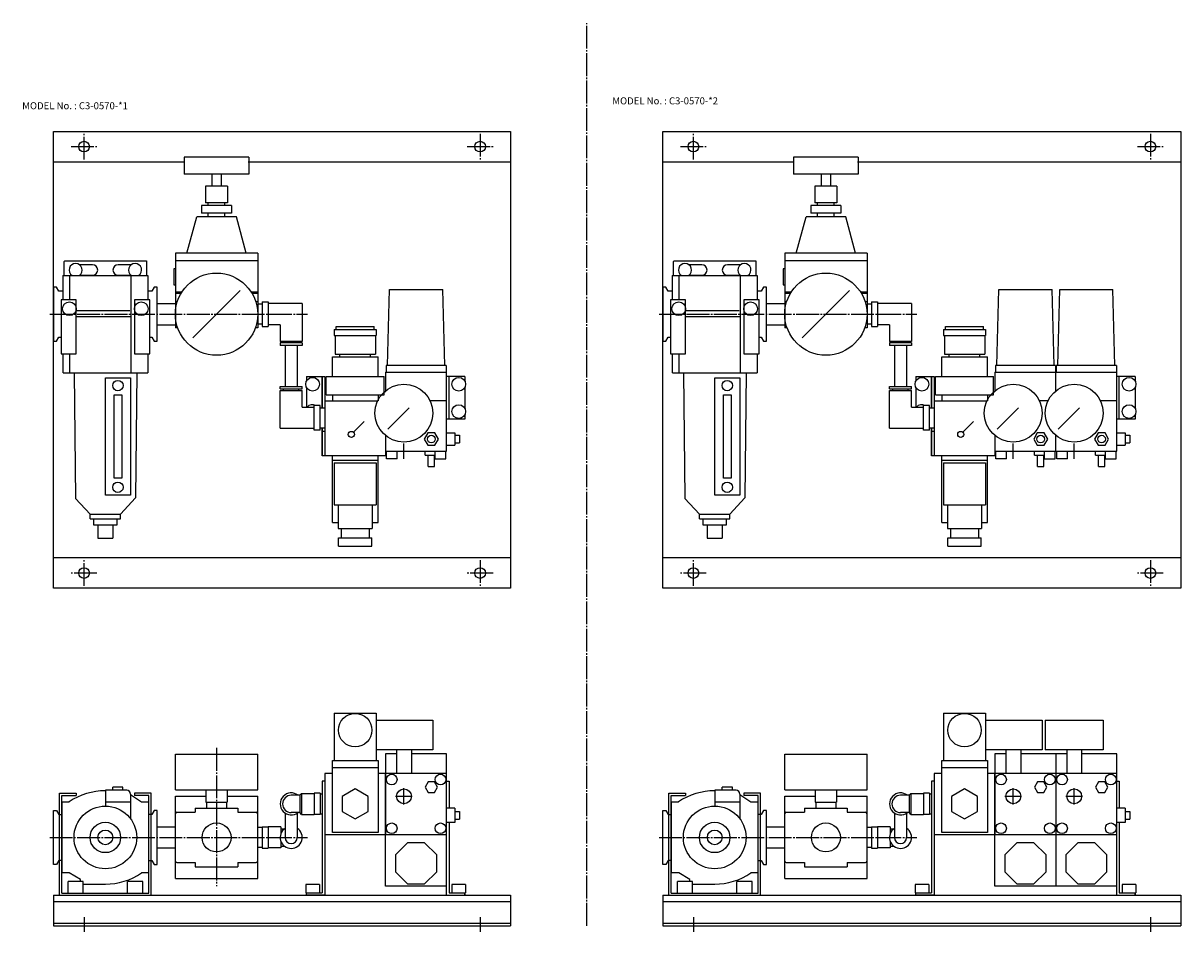
# Model space of a CAD drawing. Extents: x 113 to 1364, y 100 to 696.
# Drawn here: x 113 to 873, y 100 to 696 of the extents above; entities that cross this region are included whole.
import ezdxf

# ---------------------------------------------------------------- set-up
doc = ezdxf.new("R2010")
doc.units = 0
doc.header["$MEASUREMENT"] = 0
doc.linetypes.add('CENTER', pattern=[18, 15, -1, 1, -1])
doc.layers.add('L-TYUSIN', color=1, linetype='CENTER')
doc.layers.add('L-ZISSEN', color=7, linetype='CONTINUOUS')
doc.styles.get("Standard").update_dxf_attribs({"font": 'txt.shx'})

msp = doc.modelspace()

# ---------------------------------------------------------------- linework, layer by layer
at = {"layer": 'L-TYUSIN'}
for p, q in [((482.73, 103.56), (482.73, 696.28)), ((152.73, 606.68), (152.73, 623.68)), ((412.73, 623.68), (412.73, 606.68)), ((552.73, 606.68), (552.73, 623.68)), ((852.73, 623.68), (852.73, 606.68)), ((144.23, 615.18), (161.23, 615.18)), ((404.23, 615.18), (421.23, 615.18)), ((544.23, 615.18), (561.23, 615.18)), ((844.23, 615.18), (861.23, 615.18)), ((130.23, 505.18), (299.48, 505.18)), ((530.23, 505.18), (699.48, 505.18)), ((362.73, 410.18), (362.73, 420.18)), ((762.73, 410.18), (762.73, 420.18)), ((802.73, 410.18), (802.73, 420.18)), ((152.73, 326.68), (152.73, 343.68)), ((412.73, 343.68), (412.73, 326.68)), ((552.73, 326.68), (552.73, 343.68)), ((852.73, 343.68), (852.73, 326.68)), ((161.23, 335.18), (144.23, 335.18)), ((421.23, 335.18), (404.23, 335.18)), ((561.23, 335.18), (544.23, 335.18)), ((861.23, 335.18), (844.23, 335.18)), ((239.73, 220.31), (239.73, 129.56)), ((130.23, 161.56), (299.48, 161.56)), ((530.23, 161.56), (699.48, 161.56)), ((152.73, 109.16), (152.73, 99.56)), ((412.73, 109.16), (412.73, 99.56)), ((552.73, 109.16), (552.73, 99.56)), ((852.73, 109.16), (852.73, 99.56))]:
    msp.add_line(p, q, dxfattribs=at)
at = {"layer": 'L-TYUSIN', "color": 1, "linetype": 'CENTER'}
for p, q in [((362.73, 183.1), (362.73, 194.02)), ((762.73, 183.1), (762.73, 194.02)), ((802.73, 183.1), (802.73, 194.02)), ((357.28, 188.56), (368.19, 188.56)), ((757.28, 188.56), (768.19, 188.56)), ((797.28, 188.56), (808.19, 188.56))]:
    msp.add_line(p, q, dxfattribs=at)
at = {"layer": 'L-ZISSEN'}
for p, q in [((132.73, 625.18), (432.73, 625.18)), ((132.73, 325.18), (132.73, 625.18)), ((432.73, 625.18), (432.73, 325.18)), ((532.73, 625.18), (872.73, 625.18)), ((532.73, 325.18), (532.73, 625.18)), ((872.73, 625.18), (872.73, 325.18)), ((218.48, 608.18), (218.48, 597.18)), ((260.98, 608.18), (218.48, 608.18)), ((260.98, 608.18), (260.98, 597.18)), ((660.98, 608.18), (618.48, 608.18)), ((618.48, 608.18), (618.48, 597.18)), ((660.98, 608.18), (660.98, 597.18)), ((132.73, 605.18), (218.93, 605.18)), ((260.53, 605.18), (432.73, 605.18)), ((532.73, 605.18), (618.93, 605.18)), ((660.53, 605.18), (872.73, 605.18)), ((260.98, 597.18), (218.48, 597.18)), ((236.73, 597.18), (236.73, 589.18)), ((242.73, 597.18), (242.73, 589.18)), ((660.98, 597.18), (618.48, 597.18)), ((636.73, 597.18), (636.73, 589.18)), ((642.73, 597.18), (642.73, 589.18)), ((232.52, 589.18), (232.52, 578.18)), ((246.95, 589.18), (232.52, 589.18)), ((246.95, 589.18), (246.95, 578.18)), ((632.52, 589.18), (632.52, 578.18)), ((646.95, 589.18), (632.52, 589.18)), ((646.95, 589.18), (646.95, 578.18)), ((246.95, 578.18), (232.52, 578.18)), ((234.23, 576.48), (234.23, 578.18)), ((245.23, 576.48), (245.23, 578.18)), ((646.95, 578.18), (632.52, 578.18)), ((634.23, 576.48), (634.23, 578.18)), ((645.23, 576.48), (645.23, 578.18)), ((249.55, 576.48), (229.92, 576.48)), ((229.92, 576.48), (229.92, 571.48)), ((249.55, 571.48), (229.92, 571.48)), ((234.23, 569.18), (234.23, 571.48)), ((245.23, 569.18), (245.23, 571.48)), ((249.55, 576.48), (249.55, 571.48)), ((649.55, 576.48), (629.92, 576.48)), ((629.92, 576.48), (629.92, 571.48)), ((649.55, 571.48), (629.92, 571.48)), ((634.23, 569.18), (634.23, 571.48)), ((645.23, 569.18), (645.23, 571.48)), ((649.55, 576.48), (649.55, 571.48)), ((220.23, 545.18), (226.73, 569.18)), ((252.73, 569.18), (226.73, 569.18)), ((259.23, 545.18), (252.73, 569.18)), ((620.23, 545.18), (626.73, 569.18)), ((652.73, 569.18), (626.73, 569.18)), ((659.23, 545.18), (652.73, 569.18)), ((140.05, 540.18), (139.72, 539.86)), ((139.72, 530.58), (139.72, 539.86)), ((140.05, 540.18), (193.72, 540.18)), ((193.72, 540.18), (193.72, 530.58)), ((266.73, 545.18), (212.73, 545.18)), ((212.73, 545.18), (212.73, 496.18)), ((266.73, 540.18), (212.73, 540.18)), ((266.73, 545.18), (266.73, 496.18)), ((540.05, 540.18), (539.72, 539.86)), ((539.72, 530.58), (539.72, 539.86)), ((540.05, 540.18), (593.72, 540.18)), ((593.72, 540.18), (593.72, 530.58)), ((612.73, 545.18), (612.73, 496.18)), ((666.73, 545.18), (612.73, 545.18)), ((666.73, 540.18), (612.73, 540.18)), ((666.73, 545.18), (666.73, 496.18)), ((158.22, 537.68), (149.73, 537.68)), ((183.71, 537.68), (175.22, 537.68)), ((211.73, 534.93), (211.73, 524.43)), ((212.73, 534.93), (211.73, 534.93)), ((558.22, 537.68), (549.73, 537.68)), ((583.71, 537.68), (575.22, 537.68)), ((611.73, 534.93), (611.73, 524.43)), ((612.73, 534.93), (611.73, 534.93)), ((138.78, 530.58), (138.78, 514.66)), ((138.78, 530.58), (194.68, 530.58)), ((143.28, 530.58), (143.28, 514.66)), ((149.73, 530.68), (158.22, 530.68)), ((175.22, 530.68), (183.71, 530.68)), ((183.36, 530.58), (183.36, 466.68)), ((194.68, 530.58), (194.68, 514.66)), ((211.73, 524.43), (212.73, 524.43)), ((538.78, 530.58), (538.78, 514.66)), ((538.78, 530.58), (594.68, 530.58)), ((543.28, 530.58), (543.28, 514.66)), ((549.73, 530.68), (558.22, 530.68)), ((575.22, 530.68), (583.71, 530.68)), ((583.36, 530.58), (583.36, 466.68)), ((594.68, 530.58), (594.68, 514.66)), ((611.73, 524.43), (612.73, 524.43)), ((132.73, 522.93), (132.73, 487.43)), ((134.73, 522.93), (132.73, 522.93)), ((136.26, 520.28), (134.73, 522.93)), ((138.6, 520.28), (136.26, 520.28)), ((197.2, 520.28), (194.87, 520.28)), ((198.73, 522.93), (197.2, 520.28)), ((200.73, 522.93), (198.73, 522.93)), ((200.73, 487.43), (200.73, 522.93)), ((216.96, 519.68), (212.73, 519.68)), ((216.35, 518.68), (212.73, 518.68)), ((255.29, 520.74), (224.18, 489.63)), ((266.73, 519.68), (262.51, 519.68)), ((266.73, 518.68), (263.12, 518.68)), ((532.73, 522.93), (532.73, 487.43)), ((534.73, 522.93), (532.73, 522.93)), ((536.26, 520.28), (534.73, 522.93)), ((538.6, 520.28), (536.26, 520.28)), ((597.2, 520.28), (594.87, 520.28)), ((598.73, 522.93), (597.2, 520.28)), ((600.73, 522.93), (598.73, 522.93)), ((600.73, 487.43), (600.73, 522.93)), ((616.96, 519.68), (612.73, 519.68)), ((616.35, 518.68), (612.73, 518.68)), ((655.29, 520.74), (624.18, 489.63)), ((666.73, 519.68), (662.51, 519.68)), ((666.73, 518.68), (663.12, 518.68)), ((137.63, 514.66), (137.63, 479.18)), ((147.64, 514.66), (137.63, 514.66)), ((147.64, 479.18), (147.64, 514.66)), ((185.8, 514.66), (185.8, 479.18)), ((195.82, 514.66), (185.8, 514.66)), ((195.82, 479.18), (195.82, 514.66)), ((200.73, 512.08), (212.73, 512.08)), ((213.95, 513.18), (212.73, 513.18)), ((266.73, 513.18), (265.52, 513.18)), ((269.68, 511.76), (266.68, 511.76)), ((269.68, 513.27), (269.68, 497.1)), ((269.68, 513.27), (273.68, 513.27)), ((273.68, 513.27), (273.68, 497.1)), ((295.98, 512.08), (273.68, 512.08)), ((295.98, 512.08), (295.98, 487.28)), ((547.64, 514.66), (537.63, 514.66)), ((537.63, 514.66), (537.63, 479.18)), ((547.64, 479.18), (547.64, 514.66)), ((595.82, 514.66), (585.8, 514.66)), ((585.8, 514.66), (585.8, 479.18)), ((595.82, 479.18), (595.82, 514.66)), ((600.73, 512.08), (612.73, 512.08)), ((613.95, 513.18), (612.73, 513.18)), ((666.73, 513.18), (665.52, 513.18)), ((669.68, 511.76), (666.68, 511.76)), ((669.68, 513.27), (669.68, 497.1)), ((669.68, 513.27), (673.68, 513.27)), ((673.68, 513.27), (673.68, 497.1)), ((695.98, 512.08), (673.68, 512.08)), ((695.98, 512.08), (695.98, 487.28)), ((147.64, 507.64), (182.74, 507.64)), ((147.64, 503.68), (183.36, 503.68)), ((547.64, 507.64), (582.74, 507.64)), ((547.64, 503.68), (583.36, 503.68)), ((200.73, 498.28), (212.73, 498.28)), ((214.28, 496.18), (212.73, 496.18)), ((266.73, 496.18), (265.19, 496.18)), ((269.68, 498.61), (266.68, 498.61)), ((269.68, 497.1), (273.68, 497.1)), ((281.48, 498.28), (273.68, 498.28)), ((281.48, 498.28), (281.48, 487.28)), ((316.98, 495.18), (316.98, 491.18)), ((344.48, 495.18), (344.48, 491.18)), ((600.73, 498.28), (612.73, 498.28)), ((614.28, 496.18), (612.73, 496.18)), ((666.73, 496.18), (665.19, 496.18)), ((669.68, 498.61), (666.68, 498.61)), ((669.68, 497.1), (673.68, 497.1)), ((681.48, 498.28), (673.68, 498.28)), ((681.48, 498.28), (681.48, 487.28)), ((716.98, 495.18), (716.98, 491.18)), ((744.48, 495.18), (744.48, 491.18)), ((132.73, 487.43), (134.73, 487.43)), ((134.73, 487.43), (136.26, 490.08)), ((136.26, 490.08), (137.63, 490.08)), ((195.82, 490.08), (197.2, 490.08)), ((197.2, 490.08), (198.73, 487.43)), ((198.73, 487.43), (200.73, 487.43)), ((295.98, 487.28), (281.48, 487.28)), ((283.73, 487.28), (283.73, 486.28)), ((293.73, 487.28), (293.73, 486.28)), ((317.48, 491.18), (317.48, 478.98)), ((343.98, 491.18), (343.98, 478.98)), ((532.73, 487.43), (534.73, 487.43)), ((534.73, 487.43), (536.26, 490.08)), ((536.26, 490.08), (537.63, 490.08)), ((595.82, 490.08), (597.2, 490.08)), ((597.2, 490.08), (598.73, 487.43)), ((598.73, 487.43), (600.73, 487.43)), ((695.98, 487.28), (681.48, 487.28)), ((683.73, 487.28), (683.73, 486.28)), ((693.73, 487.28), (693.73, 486.28)), ((717.48, 491.18), (717.48, 478.98)), ((743.98, 491.18), (743.98, 478.98)), ((137.63, 479.18), (147.64, 479.18)), ((138.78, 479.18), (138.78, 466.75)), ((143.28, 479.18), (143.28, 466.68)), ((185.8, 479.18), (195.82, 479.18)), ((194.68, 479.18), (194.68, 466.68)), ((295.98, 486.28), (281.48, 486.28)), ((281.48, 486.28), (281.48, 484.68)), ((295.98, 484.68), (281.48, 484.68)), ((284.73, 484.68), (284.73, 457.68)), ((292.73, 484.68), (292.73, 457.68)), ((295.98, 486.28), (295.98, 484.68)), ((537.63, 479.18), (547.64, 479.18)), ((538.78, 479.18), (538.78, 466.75)), ((543.28, 479.18), (543.28, 466.68)), ((585.8, 479.18), (595.82, 479.18)), ((594.68, 479.18), (594.68, 466.68)), ((695.98, 486.28), (681.48, 486.28)), ((681.48, 486.28), (681.48, 484.68)), ((695.98, 484.68), (681.48, 484.68)), ((684.73, 484.68), (684.73, 457.68)), ((692.73, 484.68), (692.73, 457.68)), ((695.98, 486.28), (695.98, 484.68)), ((350.98, 471.38), (350.98, 467.18)), ((390.48, 471.38), (390.48, 467.18)), ((750.98, 471.38), (750.98, 467.18)), ((790.48, 471.38), (790.48, 467.18)), ((790.98, 471.38), (790.98, 467.18)), ((830.48, 471.38), (830.48, 467.18)), ((138.98, 466.68), (194.68, 466.68)), ((146.35, 466.68), (147.09, 384.19)), ((187.48, 466.68), (186.62, 384.47)), ((298.73, 464.18), (298.73, 461.25)), ((298.73, 464.18), (310.73, 464.18)), ((309.13, 464.18), (309.13, 443.76)), ((309.13, 443.76), (309.13, 464.18)), ((310.73, 464.18), (310.73, 412.18)), ((350.73, 467.18), (350.73, 454.92)), ((390.73, 415.18), (390.73, 467.18)), ((402.73, 464.18), (390.73, 464.18)), ((392.33, 436.18), (392.33, 464.18)), ((538.98, 466.68), (594.68, 466.68)), ((546.35, 466.68), (547.09, 384.19)), ((587.48, 466.68), (586.62, 384.47)), ((698.73, 464.18), (710.73, 464.18)), ((698.73, 464.18), (698.73, 461.25)), ((709.13, 443.76), (709.13, 464.18)), ((709.13, 464.18), (709.13, 443.76)), ((710.73, 464.18), (710.73, 412.18)), ((750.73, 467.18), (750.73, 454.92)), ((790.73, 454.92), (790.73, 467.18)), ((830.73, 415.18), (830.73, 467.18)), ((842.73, 464.18), (830.73, 464.18)), ((832.33, 436.18), (832.33, 464.18)), ((166.73, 386.38), (166.73, 463.38)), ((166.73, 463.38), (183.27, 463.38)), ((183.27, 463.38), (183.27, 386.38)), ((281.48, 457.68), (295.98, 457.68)), ((281.48, 456.08), (281.48, 457.68)), ((281.48, 456.08), (295.98, 456.08)), ((283.73, 455.08), (283.73, 456.08)), ((293.73, 455.08), (293.73, 456.08)), ((295.98, 456.08), (295.98, 457.68)), ((298.73, 457.12), (298.73, 444.08)), ((566.73, 386.38), (566.73, 463.38)), ((566.73, 463.38), (583.27, 463.38)), ((583.27, 463.38), (583.27, 386.38)), ((681.48, 457.68), (695.98, 457.68)), ((681.48, 456.08), (681.48, 457.68)), ((681.48, 456.08), (695.98, 456.08)), ((683.73, 455.08), (683.73, 456.08)), ((693.73, 455.08), (693.73, 456.08)), ((695.98, 456.08), (695.98, 457.68)), ((698.73, 457.12), (698.73, 444.08)), ((172.5, 397.58), (172.5, 452.18)), ((172.5, 452.18), (177.5, 452.18)), ((177.5, 452.18), (177.5, 397.58)), ((281.48, 430.28), (281.48, 455.08)), ((281.48, 455.08), (295.98, 455.08)), ((295.98, 444.08), (295.98, 455.08)), ((572.5, 397.58), (572.5, 452.18)), ((572.5, 452.18), (577.5, 452.18)), ((577.5, 452.18), (577.5, 397.58)), ((681.48, 430.28), (681.48, 455.08)), ((681.48, 455.08), (695.98, 455.08)), ((695.98, 444.08), (695.98, 455.08)), ((295.98, 444.08), (303.78, 444.08)), ((303.78, 429.1), (303.78, 445.27)), ((307.78, 445.27), (303.78, 445.27)), ((307.78, 429.1), (307.78, 445.27)), ((307.78, 443.76), (310.78, 443.76)), ((366.27, 443.72), (352.13, 429.58)), ((390.73, 448.18), (379.97, 448.18)), ((695.98, 444.08), (703.78, 444.08)), ((707.78, 445.27), (703.78, 445.27)), ((703.78, 429.1), (703.78, 445.27)), ((707.78, 429.1), (707.78, 445.27)), ((707.78, 443.76), (710.78, 443.76)), ((766.27, 443.72), (752.13, 429.58)), ((785.5, 448.18), (779.97, 448.18)), ((806.27, 443.72), (792.13, 429.58)), ((830.73, 448.18), (819.97, 448.18)), ((329.65, 427.6), (336.72, 434.67)), ((729.65, 427.6), (736.72, 434.67)), ((281.48, 430.28), (303.78, 430.28)), ((307.78, 429.1), (303.78, 429.1)), ((307.78, 430.61), (310.78, 430.61)), ((309.13, 430.61), (309.13, 412.18)), ((309.13, 412.18), (309.13, 430.61)), ((310.73, 428.18), (309.13, 428.18)), ((390.73, 427.18), (396.23, 427.18)), ((396.23, 427.18), (396.23, 419.18)), ((396.23, 425.68), (399.23, 425.68)), ((399.23, 425.68), (399.23, 420.68)), ((681.48, 430.28), (703.78, 430.28)), ((707.78, 429.1), (703.78, 429.1)), ((707.78, 430.61), (710.78, 430.61)), ((709.13, 412.18), (709.13, 430.61)), ((709.13, 430.61), (709.13, 412.18)), ((710.73, 428.18), (709.13, 428.18)), ((830.73, 427.18), (836.23, 427.18)), ((836.23, 427.18), (836.23, 419.18)), ((836.23, 425.68), (839.23, 425.68)), ((839.23, 425.68), (839.23, 420.68)), ((350.73, 425.45), (350.73, 415.18)), ((390.73, 419.18), (396.23, 419.18)), ((396.23, 420.68), (399.23, 420.68)), ((750.73, 425.45), (750.73, 415.18)), ((790.73, 415.18), (790.73, 425.45)), ((830.73, 419.18), (836.23, 419.18)), ((836.23, 420.68), (839.23, 420.68)), ((310.73, 412.18), (309.13, 412.18)), ((310.73, 412.18), (309.13, 412.18)), ((350.73, 412.18), (310.73, 412.18)), ((315.73, 368.28), (315.73, 412.18)), ((345.73, 368.28), (345.73, 412.18)), ((350.73, 415.18), (390.73, 415.18)), ((351.23, 410.6), (351.23, 414.18)), ((376.69, 412.68), (376.69, 415.18)), ((376.69, 412.68), (383.23, 412.68)), ((378.73, 405.18), (378.73, 412.68)), ((382.73, 405.18), (382.73, 412.68)), ((710.73, 412.18), (709.13, 412.18)), ((710.73, 412.18), (709.13, 412.18)), ((750.73, 412.18), (710.73, 412.18)), ((715.73, 368.28), (715.73, 412.18)), ((745.73, 368.28), (745.73, 412.18)), ((750.73, 415.18), (790.73, 415.18)), ((751.23, 410.6), (751.23, 414.18)), ((776.69, 412.68), (776.69, 415.18)), ((776.69, 412.68), (783.23, 412.68)), ((778.73, 405.18), (778.73, 412.68)), ((782.73, 405.18), (782.73, 412.68)), ((790.73, 415.18), (830.73, 415.18)), ((816.69, 412.68), (816.69, 415.18)), ((816.69, 412.68), (823.23, 412.68)), ((818.73, 405.18), (818.73, 412.68)), ((822.73, 405.18), (822.73, 412.68)), ((345.73, 409.03), (315.73, 409.03)), ((316.98, 407.53), (344.48, 407.53)), ((316.98, 407.53), (316.98, 380.03)), ((344.48, 407.53), (344.48, 380.03)), ((378.73, 405.18), (382.73, 405.18)), ((745.73, 409.03), (715.73, 409.03)), ((716.98, 407.53), (716.98, 380.03)), ((716.98, 407.53), (744.48, 407.53)), ((744.48, 407.53), (744.48, 380.03)), ((778.73, 405.18), (782.73, 405.18)), ((818.73, 405.18), (822.73, 405.18)), ((177.5, 397.58), (172.5, 397.58)), ((577.5, 397.58), (572.5, 397.58)), ((156.72, 373.85), (147.09, 384.19)), ((183.27, 386.38), (166.73, 386.38)), ((176.72, 373.85), (186.62, 384.47)), ((316.98, 380.03), (344.48, 380.03)), ((319.48, 380.03), (319.48, 364.53)), ((341.98, 380.03), (341.98, 364.53)), ((556.72, 373.85), (547.09, 384.19)), ((583.27, 386.38), (566.73, 386.38)), ((576.72, 373.85), (586.62, 384.47)), ((716.98, 380.03), (744.48, 380.03)), ((719.48, 380.03), (719.48, 364.53)), ((741.98, 380.03), (741.98, 364.53)), ((156.72, 373.85), (176.72, 373.85)), ((156.72, 370.8), (156.72, 373.85)), ((176.72, 370.8), (176.72, 373.85)), ((556.72, 373.85), (576.72, 373.85)), ((556.72, 370.8), (556.72, 373.85)), ((576.72, 370.8), (576.72, 373.85)), ((156.72, 370.8), (176.72, 370.8)), ((158.89, 370.81), (158.89, 366.78)), ((158.89, 366.78), (174.56, 366.78)), ((161.89, 366.78), (161.89, 358.18)), ((171.55, 366.75), (171.55, 358.18)), ((174.56, 366.78), (174.56, 370.8)), ((315.73, 368.28), (319.48, 368.28)), ((341.98, 368.28), (345.73, 368.28)), ((556.72, 370.8), (576.72, 370.8)), ((558.89, 370.81), (558.89, 366.78)), ((558.89, 366.78), (574.56, 366.78)), ((561.89, 366.78), (561.89, 358.18)), ((571.55, 366.75), (571.55, 358.18)), ((574.56, 366.78), (574.56, 370.8)), ((715.73, 368.28), (719.48, 368.28)), ((741.98, 368.28), (745.73, 368.28)), ((161.89, 358.18), (171.55, 358.18)), ((319.48, 364.53), (341.98, 364.53)), ((319.77, 358.28), (341.7, 358.28)), ((319.77, 352.78), (319.77, 358.28)), ((321.53, 364.53), (321.53, 358.28)), ((339.93, 364.53), (339.93, 358.28)), ((341.7, 352.78), (341.7, 358.28)), ((561.89, 358.18), (571.55, 358.18)), ((719.48, 364.53), (741.98, 364.53)), ((719.77, 358.28), (741.7, 358.28)), ((719.77, 352.78), (719.77, 358.28)), ((721.53, 364.53), (721.53, 358.28)), ((739.93, 364.53), (739.93, 358.28)), ((741.7, 352.78), (741.7, 358.28)), ((319.77, 352.78), (341.7, 352.78)), ((719.77, 352.78), (741.7, 352.78)), ((432.73, 345.18), (132.73, 345.18)), ((872.73, 345.18), (532.73, 345.18)), ((432.73, 325.18), (132.73, 325.18)), ((872.73, 325.18), (532.73, 325.18)), ((316.98, 243.26), (316.98, 212.06)), ((316.98, 243.26), (344.48, 243.26)), ((344.48, 243.26), (344.48, 212.06)), ((716.98, 243.26), (716.98, 212.06)), ((716.98, 243.26), (744.48, 243.26)), ((744.48, 243.26), (744.48, 212.06)), ((212.73, 216.31), (266.73, 216.31)), ((212.73, 192.81), (212.73, 216.31)), ((266.73, 192.81), (266.73, 216.31)), ((381.73, 219.06), (344.48, 219.06)), ((350.73, 216.56), (350.73, 163.56)), ((357.87, 216.56), (350.73, 216.56)), ((357.87, 219.06), (357.87, 203.56)), ((367.6, 219.06), (367.6, 203.56)), ((390.73, 216.56), (367.6, 216.56)), ((390.73, 123.56), (390.73, 216.56)), ((612.73, 216.31), (666.73, 216.31)), ((612.73, 192.81), (612.73, 216.31)), ((666.73, 192.81), (666.73, 216.31)), ((781.73, 219.06), (744.48, 219.06)), ((750.73, 216.56), (750.73, 163.56)), ((757.87, 216.56), (750.73, 216.56)), ((757.87, 219.06), (757.87, 203.56)), ((767.6, 219.06), (767.6, 203.56)), ((790.73, 216.56), (767.6, 216.56)), ((821.73, 219.06), (783.73, 219.06)), ((790.73, 216.56), (790.73, 129.56)), ((797.87, 216.56), (790.73, 216.56)), ((797.87, 219.06), (797.87, 203.56)), ((807.6, 219.06), (807.6, 203.56)), ((830.73, 216.56), (807.6, 216.56)), ((830.73, 123.56), (830.73, 216.56)), ((315.73, 164.76), (315.73, 212.06)), ((315.73, 212.06), (345.73, 212.06)), ((315.73, 207.56), (345.73, 207.56)), ((315.73, 207.56), (345.73, 207.56)), ((345.73, 212.06), (345.73, 164.76)), ((715.73, 164.76), (715.73, 212.06)), ((715.73, 212.06), (745.73, 212.06)), ((715.73, 207.56), (745.73, 207.56)), ((715.73, 207.56), (745.73, 207.56)), ((745.73, 212.06), (745.73, 164.76)), ((309.13, 198.56), (309.13, 125.16)), ((310.73, 198.56), (309.13, 198.56)), ((310.73, 198.56), (309.13, 198.56)), ((310.73, 203.56), (310.73, 123.56)), ((315.73, 203.56), (310.73, 203.56)), ((350.73, 203.56), (345.73, 203.56)), ((390.73, 203.56), (350.73, 203.56)), ((350.73, 129.56), (350.73, 203.56)), ((378.71, 198.06), (376.69, 194.56)), ((382.76, 198.06), (378.71, 198.06)), ((384.78, 194.56), (382.76, 198.06)), ((390.73, 198.56), (392.33, 198.56)), ((392.33, 198.56), (392.33, 180.68)), ((709.13, 198.56), (709.13, 125.16)), ((710.73, 198.56), (709.13, 198.56)), ((710.73, 198.56), (709.13, 198.56)), ((710.73, 203.56), (710.73, 123.56)), ((715.73, 203.56), (710.73, 203.56)), ((750.73, 203.56), (745.73, 203.56)), ((750.73, 129.56), (750.73, 203.56)), ((790.73, 203.56), (750.73, 203.56)), ((778.71, 198.06), (776.69, 194.56)), ((782.76, 198.06), (778.71, 198.06)), ((784.78, 194.56), (782.76, 198.06)), ((830.73, 203.56), (790.73, 203.56)), ((818.71, 198.06), (816.69, 194.56)), ((822.76, 198.06), (818.71, 198.06)), ((824.78, 194.56), (822.76, 198.06)), ((830.73, 198.56), (832.33, 198.56)), ((832.33, 198.56), (832.33, 180.68)), ((136.73, 123.56), (136.73, 190.56)), ((136.73, 190.56), (147.64, 190.56)), ((147.64, 190.56), (147.64, 189.06)), ((180.79, 192.56), (166.73, 192.56)), ((166.73, 192.56), (166.73, 182.12)), ((166.73, 192.21), (166.73, 192.56)), ((171.71, 192.56), (171.71, 194.56)), ((178.31, 194.56), (171.71, 194.56)), ((178.31, 192.56), (178.31, 194.56)), ((183.29, 190.06), (183.29, 173.76)), ((196.73, 190.56), (185.8, 190.56)), ((185.8, 190.56), (185.8, 189.06)), ((196.73, 123.56), (196.73, 190.56)), ((212.73, 192.81), (266.73, 192.81)), ((232.73, 192.81), (232.73, 184.81)), ((246.73, 192.81), (246.73, 184.81)), ((295.56, 190.46), (294.36, 189.26)), ((295.56, 190.46), (295.56, 176.66)), ((295.56, 190.46), (303.78, 190.46)), ((303.78, 190.56), (303.78, 176.56)), ((307.78, 190.56), (303.78, 190.56)), ((307.78, 190.56), (307.78, 176.56)), ((307.78, 190.14), (309.13, 190.14)), ((330.73, 193.37), (322.23, 188.47)), ((339.23, 188.47), (330.73, 193.37)), ((376.69, 194.56), (378.71, 191.06)), ((378.71, 191.06), (382.76, 191.06)), ((382.76, 191.06), (384.78, 194.56)), ((536.73, 123.56), (536.73, 190.56)), ((536.73, 190.56), (547.64, 190.56)), ((547.64, 190.56), (547.64, 189.06)), ((566.73, 192.56), (566.73, 182.12)), ((580.79, 192.56), (566.73, 192.56)), ((566.73, 192.21), (566.73, 192.56)), ((571.71, 192.56), (571.71, 194.56)), ((578.31, 194.56), (571.71, 194.56)), ((578.31, 192.56), (578.31, 194.56)), ((583.29, 190.06), (583.29, 173.76)), ((596.73, 190.56), (585.8, 190.56)), ((585.8, 190.56), (585.8, 189.06)), ((596.73, 123.56), (596.73, 190.56)), ((612.73, 192.81), (666.73, 192.81)), ((632.73, 192.81), (632.73, 184.81)), ((646.73, 192.81), (646.73, 184.81)), ((695.56, 190.46), (694.36, 189.26)), ((695.56, 190.46), (695.56, 176.66)), ((695.56, 190.46), (703.78, 190.46)), ((707.78, 190.56), (703.78, 190.56)), ((703.78, 190.56), (703.78, 176.56)), ((707.78, 190.56), (707.78, 176.56)), ((707.78, 190.14), (709.13, 190.14)), ((730.73, 193.37), (722.23, 188.47)), ((739.23, 188.47), (730.73, 193.37)), ((776.69, 194.56), (778.71, 191.06)), ((778.71, 191.06), (782.76, 191.06)), ((782.76, 191.06), (784.78, 194.56)), ((816.69, 194.56), (818.71, 191.06)), ((818.71, 191.06), (822.76, 191.06)), ((822.76, 191.06), (824.78, 194.56)), ((138.23, 125.06), (138.23, 189.06)), ((138.23, 189.06), (147.64, 189.06)), ((138.33, 138.21), (138.33, 184.91)), ((138.33, 184.91), (142.99, 184.91)), ((183.29, 184.76), (166.73, 184.76)), ((183.29, 189.69), (190.48, 184.91)), ((195.23, 189.06), (185.8, 189.06)), ((190.48, 184.91), (195.13, 184.91)), ((195.13, 184.91), (195.13, 138.21)), ((195.23, 125.06), (195.23, 189.06)), ((212.73, 134.56), (212.73, 188.56)), ((212.73, 188.56), (232.73, 188.56)), ((232.73, 184.81), (246.73, 184.81)), ((233.16, 184.81), (233.16, 180.81)), ((246.31, 184.81), (246.31, 180.81)), ((246.73, 188.56), (266.73, 188.56)), ((266.73, 134.56), (266.73, 188.56)), ((294.36, 189.26), (288.73, 189.26)), ((294.36, 189.26), (294.36, 177.86)), ((322.23, 188.47), (322.23, 178.65)), ((339.23, 178.65), (339.23, 188.47)), ((538.23, 125.06), (538.23, 189.06)), ((538.23, 189.06), (547.64, 189.06)), ((538.33, 138.21), (538.33, 184.91)), ((538.33, 184.91), (542.99, 184.91)), ((583.29, 184.76), (566.73, 184.76)), ((583.29, 189.69), (590.48, 184.91)), ((595.23, 189.06), (585.8, 189.06)), ((590.48, 184.91), (595.13, 184.91)), ((595.13, 184.91), (595.13, 138.21)), ((595.23, 125.06), (595.23, 189.06)), ((612.73, 134.56), (612.73, 188.56)), ((612.73, 188.56), (632.73, 188.56)), ((632.73, 184.81), (646.73, 184.81)), ((633.16, 184.81), (633.16, 180.81)), ((646.31, 184.81), (646.31, 180.81)), ((646.73, 188.56), (666.73, 188.56)), ((666.73, 134.56), (666.73, 188.56)), ((694.36, 189.26), (688.73, 189.26)), ((694.36, 189.26), (694.36, 177.86)), ((722.23, 188.47), (722.23, 178.65)), ((739.23, 178.65), (739.23, 188.47)), ((132.73, 143.81), (132.73, 179.31)), ((132.73, 179.31), (134.73, 179.31)), ((134.73, 179.31), (136.26, 176.66)), ((136.26, 176.66), (138.33, 176.66)), ((197.2, 176.66), (195.13, 176.66)), ((198.73, 179.31), (197.2, 176.66)), ((200.73, 179.31), (198.73, 179.31)), ((200.73, 143.81), (200.73, 179.31)), ((213.73, 178.06), (225.73, 178.06)), ((225.73, 180.81), (253.73, 180.81)), ((225.73, 180.81), (225.73, 178.06)), ((253.73, 180.81), (253.73, 178.06)), ((253.73, 178.06), (265.73, 178.06)), ((284.73, 177.51), (284.73, 161.56)), ((294.36, 177.86), (288.73, 177.86)), ((292.73, 177.51), (292.73, 161.56)), ((295.56, 176.66), (294.36, 177.86)), ((295.56, 176.66), (303.78, 176.66)), ((307.78, 176.56), (303.78, 176.56)), ((307.78, 176.98), (309.13, 176.98)), ((322.23, 178.65), (330.73, 173.74)), ((330.73, 173.74), (339.23, 178.65)), ((396.23, 180.68), (390.73, 180.68)), ((396.23, 180.68), (396.23, 171.44)), ((396.23, 178.56), (399.23, 178.56)), ((399.23, 178.56), (399.23, 173.56)), ((532.73, 143.81), (532.73, 179.31)), ((532.73, 179.31), (534.73, 179.31)), ((534.73, 179.31), (536.26, 176.66)), ((536.26, 176.66), (538.33, 176.66)), ((597.2, 176.66), (595.13, 176.66)), ((598.73, 179.31), (597.2, 176.66)), ((600.73, 179.31), (598.73, 179.31)), ((600.73, 143.81), (600.73, 179.31)), ((613.73, 178.06), (625.73, 178.06)), ((625.73, 180.81), (653.73, 180.81)), ((625.73, 180.81), (625.73, 178.06)), ((653.73, 180.81), (653.73, 178.06)), ((653.73, 178.06), (665.73, 178.06)), ((684.73, 177.51), (684.73, 161.56)), ((694.36, 177.86), (688.73, 177.86)), ((692.73, 177.51), (692.73, 161.56)), ((695.56, 176.66), (694.36, 177.86)), ((695.56, 176.66), (703.78, 176.66)), ((707.78, 176.56), (703.78, 176.56)), ((707.78, 176.98), (709.13, 176.98)), ((722.23, 178.65), (730.73, 173.74)), ((730.73, 173.74), (739.23, 178.65)), ((836.23, 180.68), (830.73, 180.68)), ((836.23, 180.68), (836.23, 171.44)), ((836.23, 178.56), (839.23, 178.56)), ((839.23, 178.56), (839.23, 173.56)), ((200.73, 168.46), (212.73, 168.46)), ((269.68, 168.14), (266.73, 168.14)), ((269.68, 168.56), (269.68, 154.56)), ((269.68, 168.56), (273.68, 168.56)), ((273.68, 168.56), (273.68, 154.56)), ((281.91, 168.46), (273.68, 168.46)), ((281.91, 168.46), (281.91, 164.01)), ((281.91, 167.26), (284.25, 167.26)), ((396.23, 171.44), (390.73, 171.44)), ((392.33, 171.44), (392.33, 125.16)), ((396.23, 173.56), (399.23, 173.56)), ((600.73, 168.46), (612.73, 168.46)), ((669.68, 168.14), (666.73, 168.14)), ((669.68, 168.56), (669.68, 154.56)), ((669.68, 168.56), (673.68, 168.56)), ((673.68, 168.56), (673.68, 154.56)), ((681.91, 168.46), (673.68, 168.46)), ((681.91, 168.46), (681.91, 164.01)), ((681.91, 167.26), (684.25, 167.26)), ((836.23, 171.44), (830.73, 171.44)), ((832.33, 171.44), (832.33, 125.16)), ((836.23, 173.56), (839.23, 173.56)), ((310.73, 163.56), (350.73, 163.56)), ((345.73, 164.76), (315.73, 164.76)), ((350.73, 163.56), (390.73, 163.56)), ((710.73, 163.56), (750.73, 163.56)), ((745.73, 164.76), (715.73, 164.76)), ((750.73, 163.56), (790.73, 163.56)), ((790.73, 163.56), (830.73, 163.56)), ((200.73, 154.66), (212.73, 154.66)), ((269.68, 154.98), (266.73, 154.98)), ((269.68, 154.56), (273.68, 154.56)), ((281.91, 154.66), (273.68, 154.66)), ((281.91, 159.1), (281.91, 154.66)), ((281.91, 155.86), (284.25, 155.86)), ((365.14, 158.06), (357.23, 150.15)), ((376.33, 158.06), (365.14, 158.06)), ((384.23, 150.15), (376.33, 158.06)), ((600.73, 154.66), (612.73, 154.66)), ((669.68, 154.98), (666.73, 154.98)), ((669.68, 154.56), (673.68, 154.56)), ((681.91, 154.66), (673.68, 154.66)), ((681.91, 159.1), (681.91, 154.66)), ((681.91, 155.86), (684.25, 155.86)), ((765.14, 158.06), (757.23, 150.15)), ((776.33, 158.06), (765.14, 158.06)), ((784.23, 150.15), (776.33, 158.06)), ((805.14, 158.06), (797.23, 150.15)), ((816.33, 158.06), (805.14, 158.06)), ((824.23, 150.15), (816.33, 158.06)), ((136.26, 146.46), (134.73, 143.81)), ((138.33, 146.46), (136.26, 146.46)), ((195.13, 146.46), (197.2, 146.46)), ((197.2, 146.46), (198.73, 143.81)), ((213.73, 145.06), (225.73, 145.06)), ((225.73, 145.06), (225.73, 142.31)), ((253.73, 145.06), (265.73, 145.06)), ((253.73, 145.06), (253.73, 142.31)), ((357.23, 150.15), (357.23, 138.97)), ((384.23, 138.97), (384.23, 150.15)), ((536.26, 146.46), (534.73, 143.81)), ((538.33, 146.46), (536.26, 146.46)), ((595.13, 146.46), (597.2, 146.46)), ((597.2, 146.46), (598.73, 143.81)), ((613.73, 145.06), (625.73, 145.06)), ((625.73, 145.06), (625.73, 142.31)), ((653.73, 145.06), (665.73, 145.06)), ((653.73, 145.06), (653.73, 142.31)), ((757.23, 150.15), (757.23, 138.97)), ((784.23, 138.97), (784.23, 150.15)), ((797.23, 150.15), (797.23, 138.97)), ((824.23, 138.97), (824.23, 150.15)), ((134.73, 143.81), (132.73, 143.81)), ((143.08, 138.21), (138.33, 138.21)), ((150.38, 133.96), (143.08, 138.21)), ((195.13, 138.21), (190.47, 138.21)), ((198.73, 143.81), (200.73, 143.81)), ((225.73, 142.31), (253.73, 142.31)), ((357.23, 138.97), (365.14, 131.06)), ((376.33, 131.06), (384.23, 138.97)), ((534.73, 143.81), (532.73, 143.81)), ((543.08, 138.21), (538.33, 138.21)), ((550.38, 133.96), (543.08, 138.21)), ((595.13, 138.21), (590.47, 138.21)), ((598.73, 143.81), (600.73, 143.81)), ((625.73, 142.31), (653.73, 142.31)), ((757.23, 138.97), (765.14, 131.06)), ((776.33, 131.06), (784.23, 138.97)), ((797.23, 138.97), (805.14, 131.06)), ((816.33, 131.06), (824.23, 138.97)), ((142.23, 125.06), (142.23, 132.56)), ((152.23, 132.56), (142.23, 132.56)), ((150.38, 132.56), (150.38, 133.96)), ((152.23, 125.06), (152.23, 132.56)), ((166.73, 130.56), (152.23, 130.56)), ((166.73, 130.91), (166.73, 130.56)), ((181.23, 125.06), (181.23, 132.56)), ((191.23, 132.56), (181.23, 132.56)), ((191.23, 125.06), (191.23, 132.56)), ((212.73, 134.56), (266.73, 134.56)), ((307.23, 130.76), (298.23, 130.76)), ((298.23, 130.76), (298.23, 125.16)), ((307.23, 130.76), (307.23, 125.16)), ((390.73, 129.56), (350.73, 129.56)), ((365.14, 131.06), (376.33, 131.06)), ((403.23, 130.76), (394.23, 130.76)), ((394.23, 130.76), (394.23, 125.16)), ((403.23, 130.76), (403.23, 125.16)), ((542.23, 125.06), (542.23, 132.56)), ((552.23, 132.56), (542.23, 132.56)), ((550.38, 132.56), (550.38, 133.96)), ((552.23, 125.06), (552.23, 132.56)), ((566.73, 130.56), (552.23, 130.56)), ((566.73, 130.91), (566.73, 130.56)), ((581.23, 125.06), (581.23, 132.56)), ((591.23, 132.56), (581.23, 132.56)), ((591.23, 125.06), (591.23, 132.56)), ((612.73, 134.56), (666.73, 134.56)), ((707.23, 130.76), (698.23, 130.76)), ((698.23, 130.76), (698.23, 125.16)), ((707.23, 130.76), (707.23, 125.16)), ((790.73, 129.56), (750.73, 129.56)), ((765.14, 131.06), (776.33, 131.06)), ((830.73, 129.56), (790.73, 129.56)), ((805.14, 131.06), (816.33, 131.06)), ((843.23, 130.76), (834.23, 130.76)), ((834.23, 130.76), (834.23, 125.16)), ((843.23, 130.76), (843.23, 125.16)), ((132.73, 123.56), (432.73, 123.56)), ((132.73, 123.56), (132.73, 103.56)), ((136.73, 123.56), (196.73, 123.56)), ((138.23, 125.06), (195.23, 125.06)), ((298.23, 125.16), (309.13, 125.16)), ((298.73, 123.56), (298.73, 125.16)), ((310.73, 123.56), (298.73, 123.56)), ((390.73, 123.56), (402.73, 123.56)), ((392.33, 125.16), (402.73, 125.16)), ((402.73, 123.56), (402.73, 125.16)), ((402.73, 125.16), (402.73, 123.56)), ((432.73, 123.56), (432.73, 103.56)), ((532.73, 123.56), (872.73, 123.56)), ((532.73, 123.56), (532.73, 103.56)), ((536.73, 123.56), (596.73, 123.56)), ((538.23, 125.06), (595.23, 125.06)), ((698.23, 125.16), (709.13, 125.16)), ((698.73, 123.56), (698.73, 125.16)), ((710.73, 123.56), (698.73, 123.56)), ((830.73, 123.56), (842.73, 123.56)), ((832.33, 125.16), (842.73, 125.16)), ((842.73, 125.16), (842.73, 123.56)), ((842.73, 123.56), (842.73, 125.16)), ((872.73, 123.56), (872.73, 103.56)), ((132.73, 119.56), (432.73, 119.56)), ((532.73, 119.56), (872.73, 119.56)), ((132.73, 105.16), (432.73, 105.16)), ((132.73, 103.56), (432.73, 103.56)), ((532.73, 105.16), (872.73, 105.16)), ((532.73, 103.56), (872.73, 103.56))]:
    msp.add_line(p, q, dxfattribs=at)
at = {"layer": 'L-ZISSEN', "color": 7, "linetype": 'Continuous'}
for p, q in [((351.98, 471.38), (353.29, 521.38)), ((353.29, 521.38), (388.18, 521.38)), ((389.48, 471.38), (388.18, 521.38)), ((751.98, 471.38), (753.29, 521.38)), ((753.29, 521.38), (788.18, 521.38)), ((789.48, 471.38), (788.18, 521.38)), ((791.98, 471.38), (793.29, 521.38)), ((793.29, 521.38), (828.18, 521.38)), ((829.48, 471.38), (828.18, 521.38)), ((316.98, 495.18), (344.48, 495.18)), ((318.23, 497.18), (343.23, 497.18)), ((318.23, 495.18), (318.23, 497.18)), ((343.23, 495.18), (343.23, 497.18)), ((716.98, 495.18), (744.48, 495.18)), ((718.23, 497.18), (743.23, 497.18)), ((718.23, 495.18), (718.23, 497.18)), ((743.23, 495.18), (743.23, 497.18)), ((316.98, 491.18), (344.48, 491.18)), ((716.98, 491.18), (744.48, 491.18)), ((317.48, 478.98), (343.98, 478.98)), ((320.73, 477.18), (320.73, 478.98)), ((340.73, 477.18), (340.73, 478.98)), ((717.48, 478.98), (743.98, 478.98)), ((720.73, 477.18), (720.73, 478.98)), ((740.73, 477.18), (740.73, 478.98)), ((315.73, 464.28), (315.73, 477.18)), ((315.73, 477.18), (345.73, 477.18)), ((345.73, 464.28), (345.73, 477.18)), ((390.48, 471.38), (350.98, 471.38)), ((715.73, 464.28), (715.73, 477.18)), ((715.73, 477.18), (745.73, 477.18)), ((745.73, 464.28), (745.73, 477.18)), ((790.48, 471.38), (750.98, 471.38)), ((830.48, 471.38), (790.98, 471.38)), ((310.73, 464.18), (310.73, 412.18)), ((311.73, 464.28), (349.73, 464.28)), ((311.73, 452.18), (311.73, 464.28)), ((349.73, 452.18), (349.73, 464.28)), ((350.73, 467.18), (390.73, 467.18)), ((402.73, 464.18), (402.73, 461.25)), ((710.73, 464.18), (710.73, 412.18)), ((711.73, 464.28), (749.73, 464.28)), ((711.73, 452.18), (711.73, 464.28)), ((749.73, 452.18), (749.73, 464.28)), ((750.73, 467.18), (790.73, 467.18)), ((790.73, 467.18), (830.73, 467.18)), ((842.73, 464.18), (842.73, 461.25)), ((402.73, 457.12), (402.73, 443.25)), ((842.73, 457.12), (842.73, 443.25)), ((311.73, 452.18), (349.73, 452.18)), ((315.73, 452.18), (315.73, 448.18)), ((345.73, 452.18), (345.73, 448.18)), ((711.73, 452.18), (749.73, 452.18)), ((715.73, 452.18), (715.73, 448.18)), ((745.73, 452.18), (745.73, 448.18)), ((310.73, 448.18), (345.5, 448.18)), ((710.73, 448.18), (745.5, 448.18)), ((402.73, 436.18), (390.73, 436.18)), ((402.73, 439.12), (402.73, 436.18)), ((842.73, 436.18), (830.73, 436.18)), ((842.73, 439.12), (842.73, 436.18)), ((378.43, 427.18), (376.12, 423.18)), ((383.04, 427.18), (378.43, 427.18)), ((385.35, 423.18), (383.04, 427.18)), ((778.43, 427.18), (776.12, 423.18)), ((783.04, 427.18), (778.43, 427.18)), ((785.35, 423.18), (783.04, 427.18)), ((818.43, 427.18), (816.12, 423.18)), ((823.04, 427.18), (818.43, 427.18)), ((825.35, 423.18), (823.04, 427.18)), ((350.73, 425.45), (350.73, 412.18)), ((376.12, 423.18), (378.43, 419.18)), ((378.43, 419.18), (383.04, 419.18)), ((383.04, 419.18), (385.35, 423.18)), ((750.73, 425.45), (750.73, 412.18)), ((776.12, 423.18), (778.43, 419.18)), ((778.43, 419.18), (783.04, 419.18)), ((783.04, 419.18), (785.35, 423.18)), ((816.12, 423.18), (818.43, 419.18)), ((818.43, 419.18), (823.04, 419.18)), ((823.04, 419.18), (825.35, 423.18)), ((351.23, 410.18), (351.23, 415.18)), ((358.23, 410.18), (358.23, 415.18)), ((383.23, 410.18), (383.23, 415.18)), ((390.23, 410.18), (390.23, 415.18)), ((751.23, 410.18), (751.23, 415.18)), ((758.23, 410.18), (758.23, 415.18)), ((783.23, 410.18), (783.23, 415.18)), ((790.23, 410.18), (790.23, 415.18)), ((791.23, 410.18), (791.23, 415.18)), ((798.23, 410.18), (798.23, 415.18)), ((823.23, 410.18), (823.23, 415.18)), ((830.23, 410.18), (830.23, 415.18)), ((358.23, 410.18), (351.23, 410.18)), ((383.23, 410.18), (390.23, 410.18)), ((758.23, 410.18), (751.23, 410.18)), ((783.23, 410.18), (790.23, 410.18)), ((798.23, 410.18), (791.23, 410.18)), ((823.23, 410.18), (830.23, 410.18)), ((344.48, 238.56), (381.73, 238.56)), ((381.73, 238.56), (381.73, 219.06)), ((744.48, 238.56), (781.73, 238.56)), ((781.73, 238.56), (781.73, 219.06)), ((783.73, 238.56), (783.73, 219.06)), ((783.73, 238.56), (821.73, 238.56)), ((821.73, 238.56), (821.73, 219.06))]:
    msp.add_line(p, q, dxfattribs=at)
at = {"layer": 'L-ZISSEN'}
for centre, radius in [((152.73, 615.18), 3.5), ((412.73, 615.18), 3.5), ((552.73, 615.18), 3.5), ((852.73, 615.18), 3.5), ((239.73, 505.18), 27), ((639.73, 505.18), 27), ((143.13, 508.7), 4.5), ((190.32, 508.7), 4.5), ((543.13, 508.7), 4.5), ((590.32, 508.7), 4.5), ((302.73, 459.18), 4.5), ((398.73, 459.18), 4.5), ((702.73, 459.18), 4.5), ((838.73, 459.18), 4.5), ((175, 458.28), 3.42), ((362.73, 440.18), 19), ((575, 458.28), 3.42), ((762.73, 440.18), 19), ((802.73, 440.18), 19), ((398.73, 441.18), 4.5), ((838.73, 441.18), 4.5), ((175, 391.48), 3.42), ((575, 391.48), 3.42), ((152.73, 335.18), 3.5), ((412.73, 335.18), 3.5), ((552.73, 335.18), 3.5), ((852.73, 335.18), 3.5), ((330.73, 232.01), 11), ((730.73, 232.01), 11), ((354.73, 199.56), 3.5), ((386.73, 199.56), 3.5), ((754.73, 199.56), 3.5), ((786.73, 199.56), 3.5), ((794.73, 199.56), 3.5), ((826.73, 199.56), 3.5), ((362.73, 188.56), 4.86), ((762.73, 188.56), 4.86), ((802.73, 188.56), 4.86), ((166.73, 161.56), 20.57), ((566.73, 161.56), 20.57), ((166.73, 161.56), 10), ((239.73, 161.56), 9.5), ((354.73, 167.56), 3.5), ((386.73, 167.56), 3.5), ((566.73, 161.56), 10), ((639.73, 161.56), 9.5), ((754.73, 167.56), 3.5), ((786.73, 167.56), 3.5), ((794.73, 167.56), 3.5), ((826.73, 167.56), 3.5), ((166.73, 161.56), 4.83), ((566.73, 161.56), 4.83)]:
    msp.add_circle(centre, radius, dxfattribs=at)
at = {"layer": 'L-ZISSEN', "color": 7, "linetype": 'Continuous'}
for centre, radius in [((328.23, 426.18), 2), ((380.73, 423.18), 2.5), ((728.23, 426.18), 2), ((780.73, 423.18), 2.5), ((820.73, 423.18), 2.5)]:
    msp.add_circle(centre, radius, dxfattribs=at)
at = {"layer": 'L-ZISSEN'}
for centre, radius, start, end in [((147.22, 534.18), 4.31, 303.29933, 236.70067), ((158.22, 534.18), 3.5, 270, 90), ((175.22, 534.18), 3.5, 90, 270), ((186.22, 534.18), 4.31, 303.29933, 236.70067), ((547.22, 534.18), 4.31, 303.29933, 236.70067), ((558.22, 534.18), 3.5, 270, 90), ((575.22, 534.18), 3.5, 90, 270), ((586.22, 534.18), 4.31, 303.29933, 236.70067), ((302.73, 441.18), 4.6, 62.57168, 140.91779), ((702.73, 441.18), 4.6, 62.57168, 140.91779), ((166.73, 149.96), 42.25, 90.00015, 124.18489), ((180.79, 190.06), 2.5, 0, 90), ((288.73, 183.56), 7.25, 51.83244, 308.16756), ((566.73, 149.96), 42.25, 90.00015, 124.18489), ((580.79, 190.06), 2.5, 0, 90), ((688.73, 183.56), 7.25, 51.83244, 308.16756), ((288.73, 183.56), 5.7, 90, 270), ((688.73, 183.56), 5.7, 90, 270), ((213.73, 177.06), 1, 90, 180), ((265.73, 177.06), 1, 0, 90), ((613.73, 177.06), 1, 90, 180), ((665.73, 177.06), 1, 0, 90), ((288.73, 161.56), 7.25, 123.48538, 56.51462), ((688.73, 161.56), 7.25, 123.48538, 56.51462), ((288.73, 161.56), 4, 180, 0), ((688.73, 161.56), 4, 180, 0), ((213.73, 146.06), 1, 180, 270), ((265.73, 146.06), 1, 270, 0), ((613.73, 146.06), 1, 180, 270), ((665.73, 146.06), 1, 270, 0), ((166.73, 173.16), 42.25, 270, 304.18503), ((566.73, 173.16), 42.25, 270, 304.18503)]:
    msp.add_arc(centre, radius, start, end, dxfattribs=at)

# ---------------------------------------------------------------- texts
for s, p in [('MODEL No. : C3-0570-*2', (499.5, 642.95)), ('MODEL No. : C3-0570-*1', (112.14, 639.75))]:
    msp.add_text(s, height=4.6, dxfattribs=at).set_placement(p)

doc.saveas('drawing.dxf')
